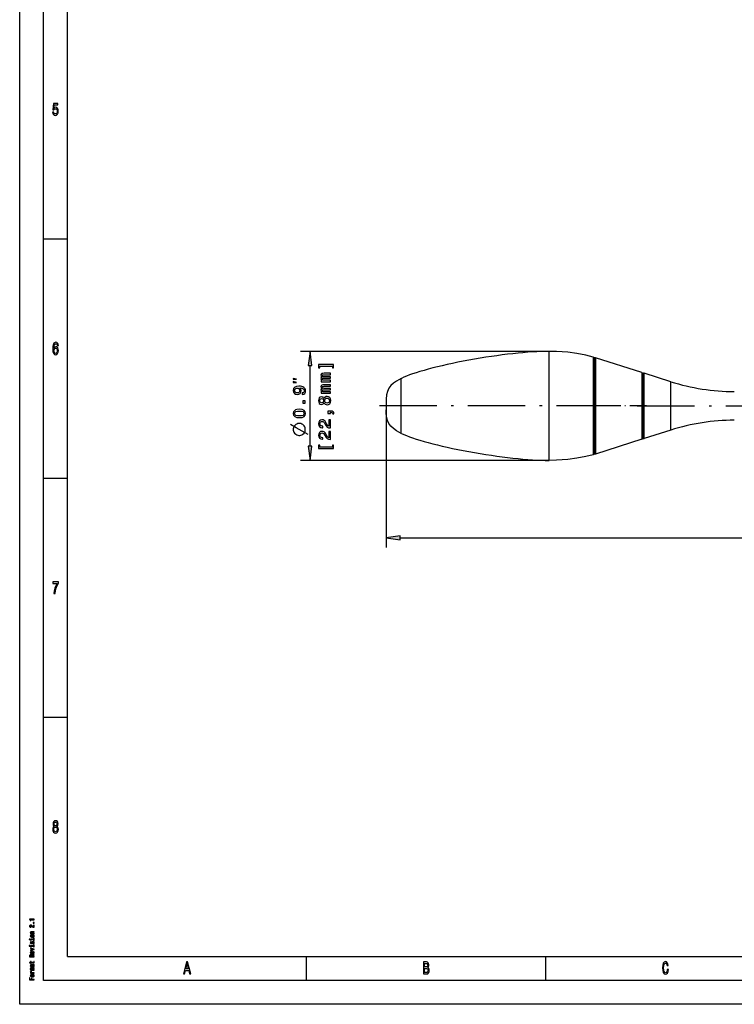
# Model space of a CAD drawing. Extents: x 0 to 594, y 0 to 420.
# Drawn here: x 0 to 149, y 0 to 206 of the extents above; entities that cross this region are included whole.
import ezdxf

# ---------------------------------------------------------------- set-up
doc = ezdxf.new("R2010")
doc.units = 0
doc.linetypes.add('DASHDOT', pattern=[18.5, 12, -3, 0.5, -3])
doc.layers.get('0').update_dxf_attribs({"linetype": 'CONTINUOUS'})

msp = doc.modelspace()

# ---------------------------------------------------------------- linework, layer by layer
at = {"color": 7}
for p, q in [((0, 0), (0, 420)), ((5, 5), (5, 415)), ((10, 10), (10, 410)), ((110.69, 136.48), (58.71, 136.48)), ((76.59, 124.28), (76.59, 95.49)), ((110.69, 113.68), (58.71, 113.68)), ((79.57, 97.49), (523.52, 97.49)), ((10, 10), (409, 10)), ((589, 5), (5, 5)), ((594, 0), (0, 0))]:
    msp.add_line(p, q, dxfattribs=at)
at = {"color": 7, "ltscale": 0.125}
for p, q in [((5, 160), (10, 160)), ((5, 110), (10, 110)), ((5, 60), (10, 60)), ((60, 5), (60, 10)), ((110, 5), (110, 10))]:
    msp.add_line(p, q, dxfattribs=at)
at = {"color": 7, "ltscale": 0.075}
for p, q in [((60.71, 136.48), (60.32, 133.5)), ((61.1, 133.5), (60.71, 136.48)), ((60.32, 116.65), (60.71, 113.68)), ((60.71, 113.68), (61.1, 116.65)), ((79.57, 97.89), (76.59, 97.49)), ((76.59, 97.49), (79.57, 97.1))]:
    msp.add_line(p, q, dxfattribs=at)
at = {"color": 7, "ltscale": 0.080804}
msp.add_line((110.69, 133.25), (110.69, 136.48), dxfattribs=at)
at = {"color": 7, "ltscale": 0.072336}
msp.add_line((119.88, 135.28), (119.88, 132.39), dxfattribs=at)
at = {"color": 7, "ltscale": 0.070303}
msp.add_line((120.09, 135), (120.09, 132.19), dxfattribs=at)
at = {"color": 7, "ltscale": 0.06993}
msp.add_line((120.09, 134.94), (120.09, 132.15), dxfattribs=at)
at = {"color": 7, "ltscale": 0.071282}
msp.add_line((120.36, 135.14), (120.36, 132.28), dxfattribs=at)
at = {"color": 7, "ltscale": 0.255202}
for p, q in [((130.09, 132.05), (120.36, 135.14)), ((130.09, 118.11), (120.36, 115.02))]:
    msp.add_line(p, q, dxfattribs=at)
at = {"color": 7, "ltscale": 0.019579}
for p, q in [((60.32, 133.5), (61.1, 133.5)), ((61.1, 116.65), (60.32, 116.65)), ((79.57, 97.1), (79.57, 97.89))]:
    msp.add_line(p, q, dxfattribs=at)
at = {"color": 7, "ltscale": 0.421283}
msp.add_line((60.71, 116.65), (60.71, 133.5), dxfattribs=at)
at = {"color": 7, "ltscale": 0.489196}
msp.add_line((110.69, 113.68), (110.69, 133.25), dxfattribs=at)
at = {"color": 7, "ltscale": 0.437932}
msp.add_line((119.88, 132.39), (119.88, 114.87), dxfattribs=at)
at = {"color": 7, "ltscale": 0.425619}
msp.add_line((120.09, 132.19), (120.09, 115.16), dxfattribs=at)
at = {"color": 7, "ltscale": 0.423368}
msp.add_line((120.09, 132.15), (120.09, 115.21), dxfattribs=at)
at = {"color": 7, "ltscale": 0.43155}
msp.add_line((120.36, 132.28), (120.36, 115.02), dxfattribs=at)
at = {"color": 7, "ltscale": 0.049404}
msp.add_line((130.09, 132.05), (130.09, 130.07), dxfattribs=at)
at = {"color": 7, "ltscale": 0.047378}
msp.add_line((130.29, 131.76), (130.29, 129.87), dxfattribs=at)
at = {"color": 7, "ltscale": 0.204614}
msp.add_line((130.56, 123.72), (130.56, 131.9), dxfattribs=at)
at = {"color": 7, "ltscale": 0.145633}
for p, q in [((136.11, 130.14), (130.56, 131.9)), ((136.11, 120.02), (130.56, 118.26))]:
    msp.add_line(p, q, dxfattribs=at)
at = {"color": 7, "ltscale": 0.040757}
msp.add_line((79.79, 129.2), (79.79, 130.83), dxfattribs=at)
at = {"color": 7, "ltscale": 0.299097}
msp.add_line((130.09, 130.07), (130.09, 118.11), dxfattribs=at)
at = {"color": 7, "ltscale": 0.198894}
msp.add_line((130.29, 123.75), (130.29, 131.71), dxfattribs=at)
at = {"color": 7, "ltscale": 0.286826}
msp.add_line((130.29, 129.87), (130.29, 118.39), dxfattribs=at)
at = {"color": 7, "ltscale": 0.151777}
msp.add_line((136.11, 124.07), (136.11, 130.14), dxfattribs=at)
at = {"color": 7, "ltscale": 0.246743}
msp.add_line((79.79, 119.33), (79.79, 129.2), dxfattribs=at)
at = {"color": 7, "ltscale": 0.005671}
msp.add_line((76.59, 125.88), (76.59, 125.65), dxfattribs=at)
at = {"color": 7, "ltscale": 0.03433}
msp.add_line((76.59, 125.65), (76.59, 124.28), dxfattribs=at)
at = {"color": 7, "linetype": 'DASHDOT'}
for p, q in [((124.21, 125.08), (72.26, 125.08)), ((129.12, 125.08), (373.64, 125.08))]:
    msp.add_line(p, q, dxfattribs=at)
at = {"color": 7, "linetype": 'DASHDOT', "ltscale": 0.291922}
msp.add_line((131.06, 125.08), (119.38, 125.08), dxfattribs=at)
at = {"color": 7, "ltscale": 0.132624}
msp.add_line((130.29, 118.45), (130.29, 123.75), dxfattribs=at)
at = {"color": 7, "ltscale": 0.136436}
msp.add_line((130.56, 118.26), (130.56, 123.72), dxfattribs=at)
at = {"color": 7, "ltscale": 0.101204}
msp.add_line((136.11, 120.02), (136.11, 124.07), dxfattribs=at)
at = {"color": 7}
for points in [[(6.89, 186.5), (6.95, 186.21), (7.07, 185.98), (7.24, 185.83), (7.47, 185.78), (7.72, 185.84), (7.91, 186.02), (8.03, 186.3), (8.08, 186.66), (8.04, 187), (7.92, 187.26), (7.74, 187.43), (7.5, 187.49), (7.31, 187.45), (7.17, 187.33), (7.24, 188), (7.99, 188), (7.99, 188.3), (7.08, 188.3), (6.94, 186.97), (7.14, 186.97), (7.28, 187.14), (7.46, 187.2), (7.62, 187.16), (7.74, 187.05), (7.81, 186.87), (7.84, 186.64), (7.81, 186.42), (7.74, 186.24), (7.62, 186.13), (7.46, 186.09), (7.33, 186.11), (7.23, 186.2), (7.16, 186.33), (7.12, 186.5)], [(8.09, 137.68), (8.04, 137.97), (7.93, 138.18), (7.77, 138.32), (7.55, 138.37), (7.41, 138.34), (7.28, 138.27), (7.17, 138.16), (7.08, 138), (7.01, 137.81), (6.95, 137.56), (6.92, 137.28), (6.91, 136.96), (6.95, 136.45), (7.07, 136.08), (7.26, 135.85), (7.52, 135.78), (7.76, 135.84), (7.94, 136.01), (8.06, 136.28), (8.1, 136.62), (8.06, 136.96), (7.95, 137.22), (7.77, 137.39), (7.56, 137.45), (7.33, 137.37), (7.15, 137.17), (7.19, 137.56), (7.27, 137.85), (7.39, 138.02), (7.55, 138.08), (7.68, 138.05), (7.77, 137.97), (7.83, 137.85), (7.86, 137.68)], [(7.86, 136.61), (7.84, 136.39), (7.77, 136.21), (7.66, 136.1), (7.52, 136.06), (7.38, 136.1), (7.27, 136.21), (7.2, 136.38), (7.17, 136.61), (7.2, 136.83), (7.27, 137), (7.38, 137.11), (7.53, 137.15), (7.66, 137.11), (7.77, 137.01), (7.84, 136.84)], [(65.37, 133.38), (65.37, 133), (65.61, 133), (65.61, 133.7), (62.48, 133.7), (62.48, 133), (62.72, 133), (62.72, 133.38)], [(64.98, 130.14), (64.98, 130.44), (63.68, 130.44), (63.49, 130.45), (63.35, 130.51), (63.26, 130.59), (63.23, 130.7), (63.26, 130.78), (63.33, 130.84), (63.46, 130.87), (63.62, 130.88), (64.98, 130.88), (64.98, 131.16), (63.68, 131.16), (63.49, 131.17), (63.35, 131.23), (63.26, 131.31), (63.23, 131.42), (63.26, 131.51), (63.33, 131.57), (63.62, 131.6), (64.98, 131.6), (64.98, 131.89), (63.64, 131.89), (63.36, 131.88), (63.15, 131.82), (63.02, 131.7), (62.97, 131.52), (63.04, 131.3), (63.25, 131.13), (63.05, 130.99), (62.97, 130.77), (63.04, 130.57), (63.25, 130.42), (63.04, 130.42), (63.04, 130.14)], [(57.88, 130.66), (57.21, 130.83), (57.21, 130.66)], [(57.88, 130), (57.21, 130.16), (57.21, 130)], [(59.09, 127.47), (59.38, 127.52), (59.6, 127.68), (59.73, 127.92), (59.78, 128.24), (59.76, 128.46), (59.69, 128.65), (59.58, 128.81), (59.42, 128.95), (59.22, 129.05), (58.98, 129.13), (58.7, 129.18), (58.37, 129.2), (57.87, 129.14), (57.5, 128.96), (57.27, 128.68), (57.19, 128.29), (57.26, 127.94), (57.43, 127.68), (57.7, 127.5), (58.03, 127.44), (58.38, 127.5), (58.64, 127.67), (58.81, 127.92), (58.86, 128.24), (58.79, 128.58), (58.58, 128.84), (58.98, 128.78), (59.27, 128.67), (59.44, 128.49), (59.49, 128.25), (59.47, 128.06), (59.39, 127.92), (59.26, 127.83), (59.09, 127.8)], [(58.03, 127.79), (57.81, 127.83), (57.63, 127.93), (57.52, 128.09), (57.48, 128.29), (57.52, 128.51), (57.63, 128.67), (57.8, 128.77), (58.03, 128.81), (58.25, 128.77), (58.42, 128.67), (58.53, 128.5), (58.56, 128.28), (58.53, 128.09), (58.42, 127.93), (58.26, 127.83)], [(64.98, 127.73), (64.98, 128.02), (63.68, 128.02), (63.49, 128.03), (63.35, 128.09), (63.26, 128.17), (63.23, 128.28), (63.26, 128.37), (63.33, 128.42), (63.46, 128.45), (63.62, 128.46), (64.98, 128.46), (64.98, 128.74), (63.68, 128.74), (63.49, 128.76), (63.35, 128.81), (63.26, 128.9), (63.23, 129), (63.26, 129.09), (63.33, 129.15), (63.62, 129.18), (64.98, 129.18), (64.98, 129.48), (63.64, 129.48), (63.36, 129.46), (63.15, 129.4), (63.02, 129.28), (62.97, 129.1), (63.04, 128.88), (63.25, 128.71), (63.05, 128.58), (62.97, 128.35), (63.04, 128.15), (63.25, 128.01), (63.04, 128.01), (63.04, 127.73)], [(59.71, 125.66), (59.71, 126.16), (59.17, 126.16), (59.17, 125.66)], [(63.63, 125.73), (63.73, 125.55), (63.87, 125.42), (64.05, 125.34), (64.26, 125.32), (64.58, 125.37), (64.83, 125.54), (64.99, 125.81), (65.05, 126.18), (64.99, 126.54), (64.83, 126.81), (64.58, 126.98), (64.26, 127.04), (64.05, 127.01), (63.87, 126.93), (63.73, 126.81), (63.63, 126.62), (63.54, 126.77), (63.42, 126.87), (63.28, 126.93), (63.1, 126.95), (62.85, 126.9), (62.64, 126.74), (62.51, 126.5), (62.46, 126.18), (62.51, 125.85), (62.64, 125.61), (62.85, 125.45), (63.1, 125.4), (63.28, 125.42), (63.42, 125.48)], [(63.13, 125.74), (62.97, 125.77), (62.85, 125.86), (62.77, 125.99), (62.75, 126.18), (62.77, 126.36), (62.85, 126.5), (62.97, 126.58), (63.13, 126.61), (63.29, 126.58), (63.42, 126.5), (63.5, 126.36), (63.53, 126.18), (63.5, 125.99), (63.42, 125.86), (63.29, 125.77)], [(64.25, 125.66), (64.06, 125.7), (63.92, 125.8), (63.82, 125.96), (63.79, 126.18), (63.82, 126.39), (63.92, 126.55), (64.06, 126.66), (64.25, 126.69), (64.46, 126.66), (64.61, 126.55), (64.71, 126.39), (64.74, 126.18), (64.71, 125.96), (64.61, 125.8), (64.46, 125.7)], [(58.49, 122.63), (59.06, 122.68), (59.46, 122.85), (59.7, 123.12), (59.78, 123.49), (59.7, 123.86), (59.46, 124.13), (59.06, 124.3), (58.49, 124.36), (57.93, 124.3), (57.7, 124.23), (57.52, 124.13), (57.28, 123.86), (57.19, 123.49), (57.28, 123.12), (57.52, 122.85), (57.93, 122.68)], [(58.49, 122.97), (58.05, 123), (57.74, 123.09), (57.56, 123.25), (57.49, 123.49), (57.56, 123.73), (57.74, 123.89), (58.05, 123.98), (58.49, 124.01), (58.93, 123.98), (59.24, 123.89), (59.43, 123.73), (59.49, 123.49), (59.43, 123.25), (59.24, 123.09), (58.93, 123)], [(64.98, 123.51), (64.98, 123.75), (65.04, 123.75), (65.22, 123.73), (65.34, 123.68), (65.42, 123.58), (65.46, 123.42), (65.7, 123.42), (65.65, 123.67), (65.51, 123.86), (65.3, 123.97), (65.02, 124.01), (64.44, 124.01), (64.44, 123.51)], [(64.98, 120.46), (64.98, 122.18), (64.67, 122.18), (64.67, 120.82), (64.5, 120.9), (64.36, 121.03), (64.1, 121.43), (63.99, 121.64), (63.84, 121.88), (63.66, 122.05), (63.44, 122.14), (63.2, 122.18), (62.9, 122.12), (62.66, 121.95), (62.51, 121.69), (62.46, 121.36), (62.52, 121.01), (62.69, 120.75), (62.96, 120.58), (63.31, 120.52), (63.37, 120.52), (63.37, 120.85), (63.34, 120.85), (63.09, 120.88), (62.91, 120.98), (62.8, 121.13), (62.76, 121.34), (62.79, 121.55), (62.88, 121.7), (63.02, 121.8), (63.2, 121.84), (63.37, 121.81), (63.51, 121.74), (63.63, 121.63), (63.74, 121.47), (63.85, 121.26), (64.07, 120.91), (64.31, 120.66), (64.6, 120.51), (64.96, 120.46)], [(57.21, 120.28), (57.21, 120.03), (57.25, 119.83), (57.34, 119.62), (57.46, 119.41), (57.71, 119.16), (57.92, 119.03), (58.13, 118.95), (58.34, 118.91), (58.59, 118.91), (58.79, 118.95), (59, 119.03), (59.21, 119.16), (59.46, 119.41), (59.59, 119.62), (59.67, 119.83), (59.71, 120.03), (59.71, 120.28), (59.67, 120.49), (59.59, 120.7), (59.46, 120.91), (59.21, 121.16), (59, 121.28), (58.79, 121.37), (58.59, 121.41), (58.34, 121.41), (58.13, 121.37), (57.92, 121.28), (57.71, 121.16), (57.46, 120.91), (57.34, 120.7), (57.25, 120.49)], [(64.98, 118.04), (64.98, 119.76), (64.67, 119.76), (64.67, 118.4), (64.5, 118.48), (64.36, 118.61), (64.1, 119.01), (63.99, 119.22), (63.84, 119.46), (63.66, 119.63), (63.44, 119.73), (63.2, 119.76), (62.9, 119.7), (62.66, 119.53), (62.51, 119.27), (62.46, 118.94), (62.52, 118.59), (62.69, 118.33), (62.96, 118.16), (63.31, 118.1), (63.37, 118.1), (63.37, 118.43), (63.34, 118.43), (63.09, 118.46), (62.91, 118.56), (62.8, 118.71), (62.76, 118.92), (62.79, 119.13), (62.88, 119.28), (63.02, 119.38), (63.2, 119.42), (63.37, 119.39), (63.51, 119.33), (63.63, 119.21), (63.74, 119.05), (63.85, 118.84), (64.07, 118.49), (64.31, 118.24), (64.6, 118.09), (64.96, 118.04)], [(65.37, 116.47), (62.72, 116.47), (62.72, 116.85), (62.48, 116.85), (62.48, 116.15), (65.61, 116.15), (65.61, 116.85), (65.37, 116.85)], [(7.16, 85.85), (7.41, 85.85), (7.49, 86.44), (7.63, 87), (7.83, 87.51), (8.09, 88), (8.09, 88.3), (6.93, 88.3), (6.93, 87.97), (7.86, 87.97), (7.59, 87.48), (7.38, 86.97), (7.24, 86.43)], [(7.2, 37.2), (7.07, 37.1), (6.99, 36.96), (6.93, 36.78), (6.91, 36.57), (6.95, 36.25), (7.07, 36), (7.25, 35.84), (7.5, 35.78), (7.75, 35.84), (7.93, 36), (8.04, 36.25), (8.09, 36.57), (8.07, 36.78), (8.01, 36.96), (7.93, 37.1), (7.8, 37.2), (7.9, 37.28), (7.97, 37.4), (8.01, 37.55), (8.03, 37.72), (7.99, 37.98), (7.88, 38.18), (7.72, 38.32), (7.5, 38.37), (7.28, 38.32), (7.11, 38.18), (7.01, 37.98), (6.97, 37.72), (6.98, 37.55), (7.02, 37.4)], [(7.2, 37.69), (7.22, 37.85), (7.28, 37.98), (7.38, 38.05), (7.5, 38.08), (7.62, 38.05), (7.72, 37.98), (7.77, 37.85), (7.8, 37.69), (7.77, 37.53), (7.72, 37.41), (7.62, 37.32), (7.5, 37.3), (7.38, 37.33), (7.28, 37.41), (7.22, 37.53)], [(7.15, 36.57), (7.17, 36.77), (7.24, 36.91), (7.35, 37), (7.5, 37.04), (7.64, 37), (7.75, 36.91), (7.83, 36.77), (7.85, 36.57), (7.83, 36.37), (7.75, 36.21), (7.64, 36.11), (7.5, 36.08), (7.35, 36.11), (7.24, 36.21), (7.17, 36.37)], [(3.02, 17.69), (3.02, 17.78), (2.02, 17.78), (2.02, 17.72), (2.1, 17.7), (2.16, 17.66), (2.2, 17.61), (2.21, 17.54), (2.31, 17.54), (2.31, 17.69)], [(3.02, 16.09), (3.02, 16.56), (2.9, 16.56), (2.9, 16.19), (2.83, 16.21), (2.78, 16.25), (2.67, 16.36), (2.63, 16.41), (2.57, 16.48), (2.5, 16.52), (2.41, 16.55), (2.31, 16.56), (2.19, 16.54), (2.1, 16.5), (2.04, 16.43), (2.02, 16.34), (2.04, 16.24), (2.11, 16.17), (2.22, 16.12), (2.36, 16.11), (2.38, 16.11), (2.38, 16.2), (2.37, 16.2), (2.27, 16.21), (2.2, 16.23), (2.15, 16.28), (2.14, 16.33), (2.15, 16.39), (2.19, 16.43), (2.24, 16.46), (2.31, 16.47), (2.38, 16.46), (2.44, 16.44), (2.48, 16.41), (2.53, 16.37), (2.57, 16.31), (2.66, 16.21), (2.76, 16.15), (2.87, 16.11), (3.02, 16.09)], [(3.02, 16.95), (3.02, 17.09), (2.81, 17.09), (2.81, 16.95)], [(3.02, 14.75), (3.02, 14.84), (2.58, 14.84), (2.47, 14.85), (2.4, 14.87), (2.35, 14.92), (2.34, 14.98), (2.35, 15.02), (2.39, 15.05), (2.45, 15.07), (2.54, 15.07), (3.02, 15.07), (3.02, 15.16), (2.52, 15.16), (2.41, 15.15), (2.33, 15.14), (2.25, 15.08), (2.22, 14.99), (2.23, 14.94), (2.26, 14.9), (2.31, 14.86), (2.37, 14.83), (2.25, 14.83), (2.25, 14.75)], [(2.64, 14.03), (2.81, 14.05), (2.94, 14.1), (3.02, 14.17), (3.05, 14.26), (3.02, 14.36), (2.94, 14.43), (2.81, 14.47), (2.64, 14.49), (2.46, 14.47), (2.33, 14.43), (2.25, 14.36), (2.22, 14.26), (2.25, 14.17), (2.33, 14.1), (2.46, 14.05)], [(1.99, 13.64), (1.99, 13.55), (2.13, 13.55), (2.13, 13.64)], [(2.57, 12.94), (2.54, 12.85), (2.51, 12.79), (2.44, 12.77), (2.4, 12.78), (2.36, 12.8), (2.34, 12.83), (2.33, 12.88), (2.34, 12.93), (2.37, 12.96), (2.4, 12.99), (2.46, 13), (2.46, 13.08), (2.45, 13.08), (2.36, 13.07), (2.29, 13.03), (2.24, 12.96), (2.22, 12.88), (2.24, 12.8), (2.29, 12.74), (2.36, 12.7), (2.45, 12.69), (2.53, 12.7), (2.59, 12.72), (2.64, 12.77), (2.67, 12.83), (2.7, 12.93), (2.74, 12.99), (2.77, 13), (2.81, 13.01), (2.86, 13), (2.9, 12.98), (2.93, 12.94), (2.94, 12.89), (2.93, 12.83), (2.9, 12.8), (2.85, 12.77), (2.78, 12.76), (2.78, 12.67), (2.9, 12.69), (2.98, 12.73), (3.03, 12.79), (3.05, 12.88), (3.03, 12.97), (2.98, 13.04), (2.9, 13.08), (2.8, 13.1), (2.71, 13.09), (2.64, 13.05), (2.6, 13)], [(2.92, 13.63), (2.28, 13.63), (2.28, 13.41), (2.38, 13.41), (2.38, 13.55), (2.92, 13.55), (2.92, 13.37), (3.02, 13.37), (3.02, 13.81), (2.92, 13.81)], [(2.92, 12.25), (2.28, 12.25), (2.28, 12.03), (2.38, 12.03), (2.38, 12.17), (2.92, 12.17), (2.92, 11.99), (3.02, 11.99), (3.02, 12.43), (2.92, 12.43)], [(2.64, 14.12), (2.51, 14.13), (2.41, 14.16), (2.36, 14.2), (2.34, 14.26), (2.36, 14.32), (2.41, 14.37), (2.51, 14.39), (2.64, 14.4), (2.77, 14.39), (2.86, 14.37), (2.92, 14.32), (2.94, 14.26), (2.92, 14.2), (2.86, 14.16), (2.77, 14.13)], [(1.99, 12.26), (1.99, 12.17), (2.13, 12.17), (2.13, 12.26)], [(3.02, 9.91), (3.02, 10), (2.6, 10), (2.6, 10.09), (2.61, 10.16), (2.63, 10.2), (2.67, 10.22), (2.76, 10.23), (2.89, 10.24), (2.97, 10.25), (3.02, 10.26), (3.02, 10.36), (3, 10.36), (2.96, 10.34), (2.88, 10.33), (2.72, 10.32), (2.6, 10.31), (2.56, 10.28), (2.54, 10.25), (2.5, 10.29), (2.45, 10.31), (2.39, 10.33), (2.31, 10.34), (2.19, 10.32), (2.1, 10.29), (2.04, 10.22), (2.02, 10.13), (2.02, 9.91)], [(2.67, 10.69), (2.67, 11.03), (2.61, 11.03), (2.45, 11.02), (2.32, 10.97), (2.25, 10.9), (2.22, 10.81), (2.25, 10.72), (2.33, 10.66), (2.46, 10.61), (2.64, 10.6), (2.81, 10.61), (2.94, 10.66), (3.02, 10.72), (3.05, 10.81), (3.03, 10.89), (2.98, 10.95), (2.91, 11), (2.8, 11.02), (2.8, 10.94), (2.86, 10.92), (2.9, 10.89), (2.94, 10.82), (2.92, 10.77), (2.87, 10.72), (2.79, 10.7), (2.68, 10.69)], [(3.02, 11.46), (3.02, 11.55), (2.25, 11.74), (2.25, 11.65), (2.87, 11.5), (2.25, 11.35), (2.25, 11.26)], [(2.57, 10.69), (2.47, 10.7), (2.39, 10.72), (2.35, 10.76), (2.33, 10.82), (2.35, 10.87), (2.39, 10.91), (2.47, 10.93), (2.57, 10.94)], [(2.38, 8.66), (2.77, 8.66), (2.9, 8.66), (2.98, 8.69), (3.03, 8.75), (3.05, 8.84), (3.04, 8.94), (2.93, 8.94), (2.94, 8.87), (2.93, 8.8), (2.9, 8.76), (2.84, 8.75), (2.75, 8.74), (2.38, 8.74), (2.38, 8.94), (2.28, 8.94), (2.28, 8.74), (2.05, 8.74), (2.05, 8.66), (2.28, 8.66), (2.28, 8.51), (2.38, 8.51)], [(2.15, 10.11), (2.15, 10.17), (2.18, 10.21), (2.23, 10.24), (2.31, 10.24), (2.4, 10.23), (2.45, 10.21), (2.47, 10.16), (2.48, 10.1), (2.48, 10), (2.15, 10)], [(2.92, 8.16), (2.93, 8.16), (2.98, 8.17), (3.01, 8.18), (3.04, 8.25), (3.03, 8.29), (2.93, 8.29), (2.93, 8.27), (2.91, 8.25), (2.86, 8.24), (2.46, 8.24), (2.35, 8.23), (2.28, 8.19), (2.24, 8.13), (2.22, 8.05), (2.24, 7.97), (2.29, 7.91), (2.37, 7.87), (2.47, 7.86), (2.47, 7.86), (2.47, 7.93), (2.41, 7.94), (2.37, 7.96), (2.35, 8), (2.34, 8.05), (2.34, 8.1), (2.36, 8.13), (2.4, 8.15), (2.45, 8.16), (2.51, 8.15), (2.54, 8.14), (2.56, 8.1), (2.57, 8.02), (2.6, 7.94), (2.64, 7.88), (2.71, 7.85), (2.82, 7.83), (2.92, 7.84), (2.99, 7.88), (3.03, 7.92), (3.05, 7.99), (3.02, 8.08)], [(34.26, 6.35), (34.48, 6.35), (34.66, 7.09), (35.34, 7.09), (35.52, 6.35), (35.75, 6.35), (35.12, 8.85), (34.88, 8.85)], [(34.74, 7.39), (35, 8.49), (35.26, 7.39)], [(85.31, 7.7), (85.48, 7.91), (85.52, 8.05), (85.54, 8.22), (85.5, 8.49), (85.41, 8.69), (85.25, 8.81), (85.04, 8.85), (84.43, 8.85), (84.43, 6.35), (85.07, 6.35), (85.3, 6.4), (85.47, 6.55), (85.58, 6.78), (85.61, 7.1), (85.59, 7.31), (85.53, 7.49), (85.44, 7.62)], [(84.99, 7.81), (84.66, 7.81), (84.66, 8.55), (85.01, 8.55), (85.14, 8.53), (85.24, 8.46), (85.29, 8.35), (85.31, 8.19), (85.29, 8.02), (85.23, 7.91), (85.13, 7.83)], [(135.4, 7.28), (135.35, 6.98), (135.27, 6.76), (135.15, 6.63), (135.02, 6.58), (134.86, 6.65), (134.74, 6.84), (134.65, 7.16), (134.63, 7.6), (134.65, 8.04), (134.74, 8.36), (134.86, 8.55), (135.02, 8.62), (135.14, 8.58), (135.24, 8.48), (135.32, 8.32), (135.37, 8.1), (135.61, 8.1), (135.53, 8.44), (135.4, 8.7), (135.23, 8.86), (135.02, 8.92), (134.76, 8.83), (134.56, 8.58), (134.44, 8.16), (134.39, 7.6), (134.44, 7.04), (134.56, 6.62), (134.76, 6.37), (135.02, 6.28), (135.25, 6.35), (135.43, 6.54), (135.56, 6.85), (135.63, 7.28)], [(3.02, 7.13), (3.02, 7.21), (2.51, 7.21), (2.43, 7.21), (2.37, 7.23), (2.34, 7.25), (2.33, 7.28), (2.34, 7.3), (2.37, 7.32), (2.42, 7.33), (2.48, 7.33), (3.02, 7.33), (3.02, 7.4), (2.51, 7.4), (2.43, 7.41), (2.37, 7.42), (2.34, 7.45), (2.33, 7.48), (2.34, 7.5), (2.37, 7.51), (2.48, 7.52), (3.02, 7.52), (3.02, 7.6), (2.49, 7.6), (2.38, 7.6), (2.29, 7.58), (2.24, 7.55), (2.22, 7.5), (2.25, 7.44), (2.34, 7.39), (2.25, 7.36), (2.22, 7.3), (2.25, 7.24), (2.33, 7.2), (2.25, 7.2), (2.25, 7.13)], [(3.02, 6.5), (3.02, 6.59), (2.58, 6.59), (2.47, 6.6), (2.4, 6.63), (2.35, 6.67), (2.34, 6.73), (2.35, 6.77), (2.38, 6.8), (2.42, 6.82), (2.49, 6.83), (2.49, 6.92), (2.37, 6.9), (2.29, 6.87), (2.24, 6.82), (2.22, 6.74), (2.23, 6.69), (2.26, 6.65), (2.31, 6.61), (2.38, 6.58), (2.25, 6.58), (2.25, 6.5)], [(2.64, 5.76), (2.81, 5.77), (2.94, 5.82), (3.02, 5.89), (3.05, 5.98), (3.02, 6.08), (2.94, 6.15), (2.81, 6.2), (2.64, 6.21), (2.46, 6.2), (2.33, 6.15), (2.25, 6.08), (2.22, 5.98), (2.25, 5.89), (2.33, 5.82), (2.46, 5.77)], [(2.75, 8.15), (2.83, 8.14), (2.89, 8.11), (2.92, 8.06), (2.94, 8.01), (2.93, 7.97), (2.91, 7.94), (2.87, 7.93), (2.81, 7.92), (2.76, 7.93), (2.72, 7.94), (2.68, 8), (2.66, 8.08), (2.63, 8.15)], [(85.05, 6.65), (84.66, 6.65), (84.66, 7.51), (85.02, 7.51), (85.18, 7.48), (85.29, 7.41), (85.36, 7.28), (85.38, 7.09), (85.36, 6.89), (85.29, 6.76), (85.19, 6.67)], [(3.02, 5.09), (3.02, 5.19), (2.56, 5.19), (2.56, 5.47), (2.44, 5.47), (2.44, 5.19), (2.14, 5.19), (2.14, 5.54), (2.02, 5.54), (2.02, 5.09)], [(2.64, 5.84), (2.51, 5.85), (2.41, 5.88), (2.36, 5.93), (2.34, 5.98), (2.36, 6.04), (2.41, 6.09), (2.51, 6.12), (2.64, 6.12), (2.77, 6.12), (2.86, 6.09), (2.92, 6.04), (2.94, 5.98), (2.92, 5.93), (2.86, 5.88), (2.77, 5.85)]]:
    msp.add_lwpolyline(points, close=True, dxfattribs=at)
for points in [[(119.88, 135.28), (118.39, 135.68), (116.49, 136.04), (114.58, 136.29), (112.26, 136.45), (110.69, 136.48)], [(79.79, 130.83), (78.78, 130.28), (78.14, 129.84), (77.6, 129.34), (77.18, 128.77), (76.88, 128.12), (76.7, 127.4), (76.61, 126.48), (76.59, 125.88)], [(79.79, 119.33), (78.78, 119.88), (78.14, 120.32), (77.6, 120.82), (77.18, 121.39), (76.88, 122.04), (76.7, 122.76), (76.61, 123.68), (76.59, 124.28)], [(60.34, 119.08), (57.84, 120.49), (56.59, 121.2)], [(119.88, 114.87), (118.39, 114.48), (116.49, 114.12), (114.58, 113.87), (112.26, 113.71), (110.69, 113.68)]]:
    msp.add_lwpolyline(points, dxfattribs=at)
for centre, radius, start, end in [((119.79, 135), 0.3, 360, 73.0374), ((120.29, 134.94), 0.2, 72.5003, 179.9212), ((129.99, 131.76), 0.3, 360, 72.4), ((130.49, 131.71), 0.2, 72.5003, 179.9211), ((149.41, 172.08), 44, 252.4, 270), ((149.41, 78.08), 44, 90, 107.6), ((129.99, 118.39), 0.3, 287.6, 0), ((130.49, 118.45), 0.2, 180.0789, 287.4997), ((119.79, 115.16), 0.3, 286.9626, 0), ((120.29, 115.21), 0.2, 180.0788, 287.4997)]:
    msp.add_arc(centre, radius, start, end, dxfattribs=at)
for centre, major_axis, start_param, end_param in [((96.72, 132.58), (18.37, 3.02), 0.684257, 2.719664), ((96.72, 117.58), (18.37, -3.02), 3.563521, 5.598928)]:
    msp.add_ellipse(centre, major_axis=major_axis, ratio=0.13427, start_param=start_param, end_param=end_param, dxfattribs=at)
for points in [[(61.1, 133.5), (60.71, 136.48), (61.1, 133.5), (60.32, 133.5)], [(60.32, 116.65), (60.71, 113.68), (60.32, 116.65), (61.1, 116.65)], [(79.57, 97.89), (76.59, 97.49), (79.57, 97.89), (79.57, 97.1)]]:
    msp.add_solid(points, dxfattribs=at)

doc.saveas('drawing.dxf')
